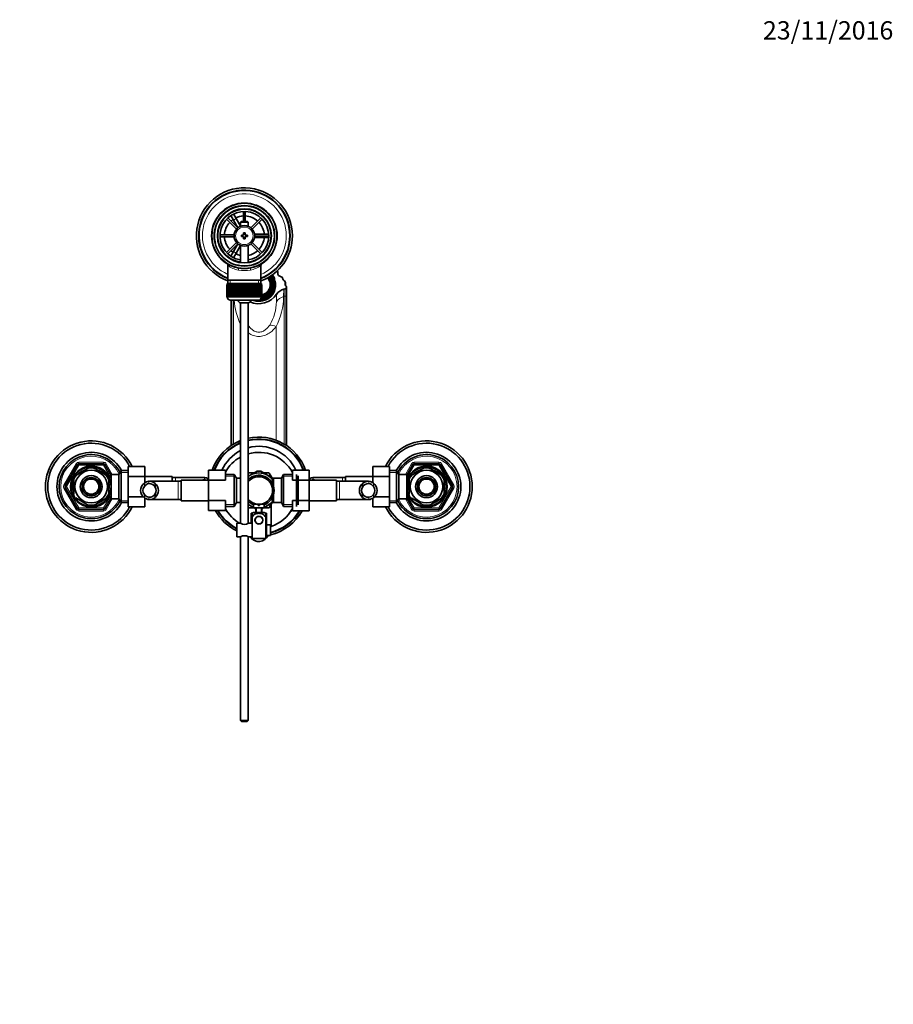
# Model space of a CAD drawing. Units: millimetres. Extents: x 0 to 1692, y 0 to 2464.
# Drawn here: x 798 to 1371, y 1818 to 2464 of the extents above; entities that cross this region are included whole.
import ezdxf
from ezdxf import colors
from ezdxf.entities.mleader import LeaderData, LeaderLine
from ezdxf.math import Vec2, Vec3

# ---------------------------------------------------------------- set-up
doc = ezdxf.new("R2010")
doc.units = ezdxf.units.MM
doc.layers.add('DV4_Défaut', color=7, linetype='Continuous')
doc.layers.add('Défaut', color=7, linetype='Continuous')

# ---------------------------------------------------------------- blocks, each defined once
blk = doc.blocks.new('_DOT')
at = {"color": 0}
blk.add_line((0, 0), (-1, 0), dxfattribs=at)
at = {"color": 0, "const_width": 0.333}
blk.add_lwpolyline([(-0.1665, 0, 1), (0.1665, 0, 1)], format="xyb", close=True, dxfattribs=at)
blk = doc.blocks.new('SE3')
at = {"layer": 'DV4_Défaut', "color": 7, "linetype": 'Continuous', "lineweight": 35}
for p, q in [((933.84, 2332.67), (940.4, 2326.12)), ((941.24, 2326.97), (934.69, 2333.52)), ((935.96, 2336.45), (937.69, 2337.45)), ((935.97, 2336.42), (935.96, 2336.45)), ((938.46, 2332.12), (936.72, 2335.12)), ((937.69, 2337.45), (937.7, 2337.42)), ((938.46, 2336.12), (940.19, 2333.12)), ((938.46, 2332.12), (941.37, 2327.07)), ((943.07, 2328.12), (940.19, 2333.12)), ((944.97, 2337.78), (944.97, 2331.29)), ((946.17, 2331.29), (946.17, 2337.78)), ((956.46, 2333.52), (949.9, 2326.97)), ((950.75, 2326.12), (957.3, 2332.67)), ((943.67, 2331.29), (943.07, 2330.69)), ((943.07, 2330.69), (948.07, 2330.69)), ((943.07, 2330.69), (943.07, 2328.06)), ((947.47, 2331.29), (943.67, 2331.29)), ((948.07, 2330.69), (947.47, 2331.29)), ((948.07, 2328.06), (948.07, 2330.69)), ((938.85, 2322.39), (929.59, 2322.39)), ((929.59, 2321.19), (938.85, 2321.19)), ((943.57, 2322.29), (943.57, 2321.29)), ((945.07, 2322.29), (943.57, 2322.29)), ((943.57, 2321.29), (945.07, 2321.29)), ((945.07, 2323.79), (945.07, 2322.29)), ((946.07, 2323.79), (945.07, 2323.79)), ((945.07, 2321.29), (945.07, 2319.79)), ((945.07, 2319.79), (946.07, 2319.79)), ((946.07, 2322.29), (946.07, 2323.79)), ((947.57, 2322.29), (946.07, 2322.29)), ((946.07, 2321.29), (947.57, 2321.29)), ((946.07, 2319.79), (946.07, 2321.29)), ((947.57, 2321.29), (947.57, 2322.29)), ((958.07, 2322.79), (952.25, 2322.79)), ((952.25, 2320.79), (958.07, 2320.79)), ((961.56, 2322.39), (952.3, 2322.39)), ((952.3, 2321.19), (961.56, 2321.19)), ((958.07, 2322.79), (961.54, 2322.79)), ((961.54, 2320.79), (958.07, 2320.79)), ((963.05, 2322.79), (963.07, 2322.79)), ((963.07, 2320.79), (963.05, 2320.79)), ((963.07, 2322.79), (963.07, 2320.79)), ((940.4, 2317.46), (933.84, 2310.91)), ((934.69, 2310.06), (941.24, 2316.61)), ((941.37, 2316.51), (938.46, 2311.47)), ((940.19, 2310.47), (943.07, 2315.46)), ((943.07, 2315.52), (943.07, 2304.22)), ((948.07, 2304.22), (948.07, 2315.52)), ((949.9, 2316.61), (956.46, 2310.06)), ((957.3, 2310.91), (950.75, 2317.46)), ((935.96, 2307.14), (935.97, 2307.16)), ((937.69, 2306.14), (935.96, 2307.14)), ((936.72, 2308.46), (938.46, 2311.47)), ((937.7, 2306.16), (937.69, 2306.14)), ((940.19, 2310.47), (938.46, 2307.46)), ((934.72, 2302.37), (934.72, 2292.79)), ((956.42, 2292.79), (956.42, 2302.39)), ((934.72, 2292.79), (934.72, 2290.59)), ((956.42, 2292.79), (934.72, 2292.79)), ((956.42, 2290.59), (956.42, 2292.79)), ((963.64, 2292.76), (962.98, 2292.4)), ((965.32, 2292.42), (965.32, 2293.86)), ((967.51, 2296.92), (967.51, 2297.77)), ((934.07, 2289.59), (934.08, 2289.59)), ((934.07, 2289.59), (934.07, 2281.79)), ((934.08, 2281.79), (934.08, 2289.59)), ((934.08, 2289.59), (934.1, 2289.59)), ((934.1, 2289.59), (934.1, 2281.79)), ((934.15, 2289.59), (934.1, 2289.59)), ((934.15, 2281.79), (934.15, 2289.59)), ((934.15, 2289.59), (934.21, 2289.59)), ((934.21, 2289.59), (934.21, 2281.79)), ((934.31, 2289.59), (934.21, 2289.59)), ((934.31, 2281.79), (934.31, 2289.59)), ((934.31, 2289.59), (934.42, 2289.59)), ((934.32, 2290.59), (956.82, 2290.59)), ((934.32, 2290.59), (934.32, 2289.59)), ((934.42, 2289.59), (934.42, 2281.79)), ((934.57, 2289.59), (934.42, 2289.59)), ((934.57, 2281.79), (934.57, 2289.59)), ((934.57, 2289.59), (934.71, 2289.59)), ((934.71, 2289.59), (934.71, 2281.79)), ((934.91, 2289.59), (934.71, 2289.59)), ((934.91, 2281.79), (934.91, 2289.59)), ((934.91, 2289.59), (935.09, 2289.59)), ((935.09, 2289.59), (935.09, 2281.79)), ((935.34, 2289.59), (935.09, 2289.59)), ((935.34, 2281.79), (935.34, 2289.59)), ((935.34, 2289.59), (935.56, 2289.59)), ((935.56, 2289.59), (935.56, 2281.79)), ((935.85, 2289.59), (935.56, 2289.59)), ((935.85, 2281.79), (935.85, 2289.59)), ((935.85, 2289.59), (936.11, 2289.59)), ((936.11, 2289.59), (936.11, 2281.79)), ((936.44, 2289.59), (936.11, 2289.59)), ((936.44, 2281.79), (936.44, 2289.59)), ((936.44, 2289.59), (936.73, 2289.59)), ((936.73, 2289.59), (936.73, 2281.79)), ((937.1, 2289.59), (936.73, 2289.59)), ((937.1, 2281.79), (937.1, 2289.59)), ((937.1, 2289.59), (937.42, 2289.59)), ((937.42, 2289.59), (937.42, 2281.79)), ((937.84, 2289.59), (937.42, 2289.59)), ((937.84, 2281.79), (937.84, 2289.59)), ((937.84, 2289.59), (938.17, 2289.59)), ((938.17, 2281.79), (938.17, 2289.59)), ((938.17, 2289.59), (938.18, 2289.59)), ((938.18, 2289.59), (938.18, 2281.79)), ((938.63, 2289.59), (938.18, 2289.59)), ((938.63, 2281.79), (938.63, 2289.59)), ((938.63, 2289.59), (938.96, 2289.59)), ((938.96, 2281.79), (938.96, 2289.59)), ((938.96, 2289.59), (939, 2289.59)), ((939, 2289.59), (939, 2281.79)), ((939.48, 2289.59), (939, 2289.59)), ((939.48, 2281.79), (939.48, 2289.59)), ((939.48, 2289.59), (939.8, 2289.59)), ((939.8, 2281.79), (939.8, 2289.59)), ((939.8, 2289.59), (939.88, 2289.59)), ((939.88, 2289.59), (939.88, 2281.79)), ((940.38, 2289.59), (939.88, 2289.59)), ((940.38, 2281.79), (940.38, 2289.59)), ((940.38, 2289.59), (940.69, 2289.59)), ((940.69, 2281.79), (940.69, 2289.59)), ((940.69, 2289.59), (940.79, 2289.59)), ((940.79, 2289.59), (940.79, 2281.79)), ((941.32, 2289.59), (940.79, 2289.59)), ((941.32, 2281.79), (941.32, 2289.59)), ((941.32, 2289.59), (941.62, 2289.59)), ((941.62, 2281.79), (941.62, 2289.59)), ((941.62, 2289.59), (941.75, 2289.59)), ((941.75, 2289.59), (941.75, 2281.79)), ((942.29, 2289.59), (941.75, 2289.59)), ((942.29, 2281.79), (942.29, 2289.59)), ((942.29, 2289.59), (942.58, 2289.59)), ((942.58, 2281.79), (942.58, 2289.59)), ((942.58, 2289.59), (942.74, 2289.59)), ((942.74, 2289.59), (942.74, 2281.79)), ((943.29, 2289.59), (942.74, 2289.59)), ((943.29, 2281.79), (943.29, 2289.59)), ((943.29, 2289.59), (943.57, 2289.59)), ((943.57, 2281.79), (943.57, 2289.59)), ((943.57, 2289.59), (943.75, 2289.59)), ((943.75, 2289.59), (943.75, 2281.79)), ((944.31, 2289.59), (943.75, 2289.59)), ((944.31, 2281.79), (944.31, 2289.59)), ((944.31, 2289.59), (944.57, 2289.59)), ((944.57, 2281.79), (944.57, 2289.59)), ((944.57, 2289.59), (944.77, 2289.59)), ((944.77, 2289.59), (944.77, 2281.79)), ((945.34, 2289.59), (944.77, 2289.59)), ((945.34, 2281.79), (945.34, 2289.59)), ((945.34, 2289.59), (945.57, 2289.59)), ((945.57, 2281.79), (945.57, 2289.59)), ((945.57, 2289.59), (945.81, 2289.59)), ((945.81, 2289.59), (945.81, 2281.79)), ((946.37, 2289.59), (945.81, 2289.59)), ((946.37, 2281.79), (946.37, 2289.59)), ((946.37, 2289.59), (946.58, 2289.59)), ((946.58, 2281.79), (946.58, 2289.59)), ((946.58, 2289.59), (946.84, 2289.59)), ((946.84, 2289.59), (946.84, 2281.79)), ((947.4, 2289.59), (946.84, 2289.59)), ((947.4, 2281.79), (947.4, 2289.59)), ((947.4, 2289.59), (947.58, 2289.59)), ((947.58, 2281.79), (947.58, 2289.59)), ((947.58, 2289.59), (947.86, 2289.59)), ((947.86, 2289.59), (947.86, 2281.79)), ((948.41, 2289.59), (947.86, 2289.59)), ((948.41, 2281.79), (948.41, 2289.59)), ((948.41, 2289.59), (948.57, 2289.59)), ((948.57, 2281.79), (948.57, 2289.59)), ((948.57, 2289.59), (948.86, 2289.59)), ((948.86, 2289.59), (948.86, 2281.79)), ((949.4, 2289.59), (948.86, 2289.59)), ((949.4, 2281.79), (949.4, 2289.59)), ((949.4, 2289.59), (949.53, 2289.59)), ((949.53, 2281.79), (949.53, 2289.59)), ((949.53, 2289.59), (949.83, 2289.59)), ((949.83, 2289.59), (949.83, 2281.79)), ((950.35, 2289.59), (949.83, 2289.59)), ((950.35, 2281.79), (950.35, 2289.59)), ((950.35, 2289.59), (950.46, 2289.59)), ((950.46, 2281.79), (950.46, 2289.59)), ((950.46, 2289.59), (950.77, 2289.59)), ((950.77, 2289.59), (950.77, 2281.79)), ((951.27, 2289.59), (950.77, 2289.59)), ((951.27, 2281.79), (951.27, 2289.59)), ((951.27, 2289.59), (951.34, 2289.59)), ((951.34, 2281.79), (951.34, 2289.59)), ((951.34, 2289.59), (951.67, 2289.59)), ((951.67, 2289.59), (951.67, 2281.79)), ((952.15, 2289.59), (951.67, 2289.59)), ((952.15, 2281.79), (952.15, 2289.59)), ((952.15, 2289.59), (952.19, 2289.59)), ((952.19, 2281.79), (952.19, 2289.59)), ((952.19, 2289.59), (952.52, 2289.59)), ((952.52, 2289.59), (952.52, 2281.79)), ((952.96, 2289.59), (952.52, 2289.59)), ((952.96, 2281.79), (952.96, 2289.59)), ((952.96, 2289.59), (952.98, 2289.59)), ((952.98, 2281.79), (952.98, 2289.59)), ((952.98, 2289.59), (953.31, 2289.59)), ((953.31, 2289.59), (953.31, 2281.79)), ((953.72, 2289.59), (953.31, 2289.59)), ((953.72, 2281.79), (953.72, 2289.59)), ((953.72, 2289.59), (954.04, 2289.59)), ((954.04, 2289.59), (954.04, 2281.79)), ((954.42, 2289.59), (954.04, 2289.59)), ((954.42, 2281.79), (954.42, 2289.59)), ((954.42, 2289.59), (954.71, 2289.59)), ((954.71, 2289.59), (954.71, 2281.79)), ((955.04, 2289.59), (954.71, 2289.59)), ((955.04, 2281.79), (955.04, 2289.59)), ((955.04, 2289.59), (955.3, 2289.59)), ((955.3, 2289.59), (955.3, 2281.79)), ((955.59, 2289.59), (955.3, 2289.59)), ((955.59, 2281.79), (955.59, 2289.59)), ((955.59, 2289.59), (955.81, 2289.59)), ((955.81, 2289.59), (955.81, 2281.79)), ((956.06, 2289.59), (955.81, 2289.59)), ((956.06, 2281.79), (956.06, 2289.59)), ((956.06, 2289.59), (956.24, 2289.59)), ((956.24, 2289.59), (956.24, 2281.79)), ((956.44, 2289.59), (956.24, 2289.59)), ((956.44, 2281.79), (956.44, 2289.59)), ((956.44, 2289.59), (956.58, 2289.59)), ((956.58, 2289.59), (956.58, 2281.79)), ((956.73, 2289.59), (956.58, 2289.59)), ((956.73, 2281.79), (956.73, 2289.59)), ((956.73, 2289.59), (956.84, 2289.59)), ((956.82, 2289.59), (956.82, 2290.59)), ((956.84, 2289.59), (956.84, 2281.79)), ((956.94, 2289.59), (956.84, 2289.59)), ((956.94, 2281.79), (956.94, 2289.59)), ((956.94, 2289.59), (957, 2289.59)), ((957, 2289.59), (957, 2281.79)), ((957.05, 2289.59), (957, 2289.59)), ((957.05, 2281.79), (957.05, 2289.59)), ((957.05, 2289.59), (957.07, 2289.59)), ((957.07, 2289.59), (957.07, 2281.79)), ((957.07, 2289.59), (957.07, 2289.59)), ((957.07, 2281.79), (957.07, 2289.59)), ((962.57, 2289), (962.57, 2289.83)), ((962.98, 2292.06), (962.98, 2292.4)), ((962.98, 2287.95), (963.64, 2287.59)), ((962.98, 2287.95), (962.98, 2287.61)), ((962.98, 2287.61), (963.64, 2287.25)), ((963.64, 2287.59), (963.64, 2287.25)), ((964.07, 2289.49), (964.07, 2290.17)), ((965.32, 2292.42), (965.32, 2288.14)), ((965.32, 2286.35), (965.32, 2288.14)), ((965.32, 2286.35), (965.32, 2285.5)), ((972.47, 2289.58), (972.47, 2291.36)), ((972.95, 2282.56), (972.95, 2287.43)), ((973.26, 2283.28), (973.26, 2288.15)), ((934.08, 2281.79), (934.07, 2281.79)), ((934.1, 2281.79), (934.08, 2281.79)), ((934.15, 2281.79), (934.1, 2281.79)), ((934.21, 2281.79), (934.15, 2281.79)), ((934.31, 2281.79), (934.21, 2281.79)), ((934.42, 2281.79), (934.31, 2281.79)), ((934.32, 2281.79), (934.32, 2281.59)), ((934.57, 2281.79), (934.42, 2281.79)), ((934.71, 2281.79), (934.57, 2281.79)), ((934.91, 2281.79), (934.71, 2281.79)), ((935.09, 2281.79), (934.91, 2281.79)), ((935.34, 2281.79), (935.09, 2281.79)), ((935.56, 2281.79), (935.34, 2281.79)), ((935.85, 2281.79), (935.56, 2281.79)), ((936.11, 2281.79), (935.85, 2281.79)), ((936.44, 2281.79), (936.11, 2281.79)), ((936.73, 2281.79), (936.44, 2281.79)), ((937.1, 2281.79), (936.73, 2281.79)), ((937.42, 2281.79), (937.1, 2281.79)), ((937.84, 2281.79), (937.42, 2281.79)), ((938.17, 2281.79), (937.84, 2281.79)), ((938.18, 2281.79), (938.17, 2281.79)), ((938.63, 2281.79), (938.18, 2281.79)), ((938.96, 2281.79), (938.63, 2281.79)), ((939, 2281.79), (938.96, 2281.79)), ((939.48, 2281.79), (939, 2281.79)), ((939.8, 2281.79), (939.48, 2281.79)), ((939.88, 2281.79), (939.8, 2281.79)), ((940.38, 2281.79), (939.88, 2281.79)), ((940.69, 2281.79), (940.38, 2281.79)), ((940.79, 2281.79), (940.69, 2281.79)), ((941.32, 2281.79), (940.79, 2281.79)), ((941.62, 2281.79), (941.32, 2281.79)), ((941.75, 2281.79), (941.62, 2281.79)), ((942.29, 2281.79), (941.75, 2281.79)), ((942.58, 2281.79), (942.29, 2281.79)), ((942.74, 2281.79), (942.58, 2281.79)), ((943.29, 2281.79), (942.74, 2281.79)), ((943.57, 2281.79), (943.29, 2281.79)), ((943.75, 2281.79), (943.57, 2281.79)), ((944.31, 2281.79), (943.75, 2281.79)), ((944.57, 2281.79), (944.31, 2281.79)), ((944.77, 2281.79), (944.57, 2281.79)), ((945.34, 2281.79), (944.77, 2281.79)), ((945.57, 2281.79), (945.34, 2281.79)), ((945.81, 2281.79), (945.57, 2281.79)), ((946.37, 2281.79), (945.81, 2281.79)), ((946.58, 2281.79), (946.37, 2281.79)), ((946.84, 2281.79), (946.58, 2281.79)), ((947.4, 2281.79), (946.84, 2281.79)), ((947.58, 2281.79), (947.4, 2281.79)), ((947.86, 2281.79), (947.58, 2281.79)), ((948.41, 2281.79), (947.86, 2281.79)), ((948.57, 2281.79), (948.41, 2281.79)), ((948.86, 2281.79), (948.57, 2281.79)), ((949.4, 2281.79), (948.86, 2281.79)), ((949.53, 2281.79), (949.4, 2281.79)), ((949.83, 2281.79), (949.53, 2281.79)), ((950.35, 2281.79), (949.83, 2281.79)), ((950.46, 2281.79), (950.35, 2281.79)), ((950.77, 2281.79), (950.46, 2281.79)), ((951.27, 2281.79), (950.77, 2281.79)), ((951.34, 2281.79), (951.27, 2281.79)), ((951.67, 2281.79), (951.34, 2281.79)), ((952.15, 2281.79), (951.67, 2281.79)), ((952.19, 2281.79), (952.15, 2281.79)), ((952.52, 2281.79), (952.19, 2281.79)), ((952.96, 2281.79), (952.52, 2281.79)), ((952.98, 2281.79), (952.96, 2281.79)), ((953.31, 2281.79), (952.98, 2281.79)), ((953.72, 2281.79), (953.31, 2281.79)), ((954.04, 2281.79), (953.72, 2281.79)), ((954.42, 2281.79), (954.04, 2281.79)), ((954.71, 2281.79), (954.42, 2281.79)), ((955.04, 2281.79), (954.71, 2281.79)), ((955.3, 2281.79), (955.04, 2281.79)), ((955.59, 2281.79), (955.3, 2281.79)), ((955.81, 2281.79), (955.59, 2281.79)), ((956.06, 2281.79), (955.81, 2281.79)), ((956.24, 2281.79), (956.06, 2281.79)), ((956.44, 2281.79), (956.24, 2281.79)), ((956.58, 2281.79), (956.44, 2281.79)), ((956.73, 2281.79), (956.58, 2281.79)), ((956.84, 2281.79), (956.73, 2281.79)), ((956.82, 2281.59), (956.82, 2281.79)), ((956.94, 2281.79), (956.84, 2281.79)), ((957, 2281.79), (956.94, 2281.79)), ((956.97, 2281.79), (956.97, 2281.57)), ((957.05, 2281.79), (957, 2281.79)), ((957.07, 2281.79), (957.05, 2281.79)), ((957.07, 2281.79), (957.07, 2281.79)), ((961.74, 2284.49), (961.08, 2284.86)), ((961.74, 2284.15), (961.74, 2284.49)), ((972.95, 2184.44), (972.95, 2282.56)), ((973.26, 2184.23), (973.26, 2283.28)), ((936.32, 2279.59), (954.82, 2279.59)), ((936.89, 2279.59), (936.89, 2184.23)), ((937.2, 2184.44), (937.2, 2279.59)), ((948.07, 2277.84), (943.07, 2277.84)), ((943.07, 2277.84), (943.07, 2133.24)), ((948.07, 2133.24), (948.07, 2277.84)), ((828.04, 2157.79), (836.13, 2171.79)), ((836.99, 2172.29), (853.16, 2172.29)), ((843.76, 2169.81), (843.57, 2170.08)), ((846.39, 2169.81), (846.62, 2170.07)), ((854.02, 2171.79), (858.07, 2164.78)), ((869.27, 2170.56), (880.27, 2170.56)), ((869.27, 2163.93), (869.27, 2170.56)), ((880.27, 2163.93), (880.27, 2170.56)), ((1029.87, 2170.57), (1029.87, 2163.93)), ((1040.87, 2170.57), (1029.87, 2170.57)), ((1040.87, 2170.57), (1040.87, 2163.93)), ((1052.07, 2164.78), (1056.13, 2171.79)), ((1056.99, 2172.29), (1073.16, 2172.29)), ((1063.61, 2170.08), (1063.76, 2169.81)), ((1066.39, 2169.81), (1066.54, 2170.08)), ((1074.02, 2171.79), (1082.11, 2157.79)), ((834.89, 2164.69), (834.69, 2164.9)), ((834.89, 2164.69), (843.76, 2169.81)), ((846.39, 2169.81), (855.26, 2164.69)), ((855.45, 2164.91), (855.26, 2164.69)), ((856.57, 2164.29), (856.03, 2164.29)), ((856.57, 2163.36), (856.57, 2164.29)), ((858.07, 2149.29), (858.07, 2165.29)), ((863.27, 2165.29), (858.07, 2165.29)), ((864.72, 2167.79), (863.27, 2165.29)), ((863.27, 2149.29), (863.27, 2165.29)), ((864.72, 2146.79), (864.72, 2167.79)), ((869.27, 2167.79), (864.72, 2167.79)), ((869.27, 2163.93), (880.27, 2163.93)), ((869.27, 2150.65), (869.27, 2163.93)), ((898.27, 2164.04), (880.27, 2164.04)), ((880.27, 2159.79), (880.27, 2163.93)), ((898.27, 2164.04), (898.27, 2160.79)), ((922.07, 2168.07), (922.07, 2161.43)), ((933.07, 2168.07), (922.07, 2168.07)), ((933.07, 2168.07), (933.07, 2161.43)), ((938.88, 2165.29), (933.07, 2165.29)), ((938.88, 2165.29), (938.88, 2144.29)), ((940.32, 2162.79), (938.88, 2165.29)), ((949.32, 2164.75), (948.06, 2164.02)), ((948.36, 2166.15), (948.08, 2165.68)), ((951.99, 2166.29), (948.59, 2166.29)), ((949.32, 2164.75), (953.89, 2167.39)), ((960.82, 2164.75), (956.26, 2167.39)), ((961.55, 2166.29), (958.17, 2166.29)), ((960.82, 2164.75), (964.6, 2162.57)), ((963.49, 2163.22), (961.79, 2166.15)), ((971.27, 2165.29), (969.82, 2162.79)), ((971.27, 2144.29), (971.27, 2165.29)), ((977.07, 2165.29), (971.27, 2165.29)), ((977.07, 2168.06), (988.07, 2168.06)), ((977.07, 2161.43), (977.07, 2168.06)), ((979.82, 2144.29), (979.82, 2165.29)), ((980.82, 2164.29), (980.82, 2145.29)), ((988.07, 2161.43), (988.07, 2168.06)), ((1011.87, 2160.79), (1011.87, 2164.04)), ((1029.87, 2164.04), (1011.87, 2164.04)), ((1029.87, 2163.93), (1029.87, 2159.79)), ((1040.87, 2163.93), (1029.87, 2163.93)), ((1045.43, 2167.79), (1040.87, 2167.79)), ((1040.87, 2163.93), (1040.87, 2150.65)), ((1045.43, 2167.79), (1045.43, 2146.79)), ((1046.87, 2165.29), (1045.43, 2167.79)), ((1046.87, 2165.29), (1046.87, 2149.29)), ((1052.07, 2165.29), (1046.87, 2165.29)), ((1052.07, 2165.29), (1052.07, 2149.29)), ((1053.57, 2164.29), (1053.57, 2163.36)), ((1054.12, 2164.29), (1053.57, 2164.29)), ((1054.72, 2164.93), (1054.89, 2164.69)), ((1063.76, 2169.81), (1054.89, 2164.69)), ((1075.26, 2164.69), (1066.39, 2169.81)), ((1075.41, 2164.96), (1075.26, 2164.69)), ((833.57, 2162.42), (833.27, 2162.42)), ((833.57, 2162.42), (833.57, 2152.17)), ((858.07, 2163.44), (856.57, 2163.44)), ((856.57, 2162.42), (856.88, 2162.42)), ((856.57, 2162.42), (856.57, 2152.17)), ((902.07, 2160.79), (883.31, 2160.79)), ((887.09, 2159.33), (887.09, 2156.99)), ((900.27, 2163.29), (898.27, 2163.29)), ((919.04, 2163.29), (900.27, 2163.29)), ((904.07, 2160.79), (902.07, 2160.79)), ((904.07, 2148.04), (904.07, 2161.54)), ((922.07, 2161.54), (904.07, 2161.54)), ((922.07, 2161.43), (922.07, 2148.15)), ((933.07, 2161.43), (922.07, 2161.43)), ((940.32, 2162.79), (940.32, 2146.79)), ((943.07, 2162.79), (940.32, 2162.79)), ((963.12, 2160.94), (963.12, 2160.73)), ((964.62, 2160.94), (963.12, 2160.94)), ((964.62, 2162.79), (964.62, 2157.76)), ((969.82, 2162.79), (964.62, 2162.79)), ((969.82, 2146.79), (969.82, 2162.79)), ((977.07, 2161.43), (988.07, 2161.43)), ((1006.07, 2161.54), (988.07, 2161.54)), ((988.07, 2148.15), (988.07, 2161.43)), ((1009.87, 2163.29), (991.11, 2163.29)), ((1006.07, 2161.54), (1006.07, 2148.04)), ((1008.07, 2160.79), (1006.07, 2160.79)), ((1026.84, 2160.79), (1008.07, 2160.79)), ((1011.87, 2163.29), (1009.87, 2163.29)), ((1023.05, 2159.33), (1023.05, 2156.99)), ((1053.57, 2163.44), (1052.07, 2163.44)), ((1053.57, 2162.42), (1053.27, 2162.42)), ((1053.57, 2152.17), (1053.57, 2162.42)), ((1076.57, 2152.17), (1076.57, 2162.42)), ((1076.57, 2162.42), (1076.88, 2162.42)), ((836.13, 2142.79), (828.04, 2156.79)), ((833.57, 2152.17), (833.27, 2152.17)), ((856.57, 2152.17), (856.88, 2152.17)), ((856.57, 2150.29), (856.57, 2151.23)), ((856.57, 2151.14), (858.07, 2151.14)), ((869.27, 2150.65), (879.28, 2150.65)), ((869.27, 2144.01), (869.27, 2150.65)), ((887.09, 2150.26), (887.09, 2152.6)), ((964.62, 2146.79), (964.62, 2151.83)), ((1023.05, 2150.26), (1023.05, 2152.6)), ((1040.87, 2150.65), (1030.83, 2150.65)), ((1040.87, 2150.65), (1040.87, 2144.03)), ((1052.07, 2151.14), (1053.57, 2151.14)), ((1053.57, 2152.17), (1053.27, 2152.17)), ((1053.57, 2151.23), (1053.57, 2150.29)), ((1082.11, 2156.79), (1074.02, 2142.79)), ((1076.57, 2152.17), (1076.88, 2152.17)), ((834.74, 2149.62), (834.89, 2149.9)), ((834.89, 2149.9), (843.76, 2144.77)), ((843.76, 2144.77), (843.61, 2144.51)), ((846.39, 2144.77), (855.26, 2149.9)), ((846.39, 2144.77), (846.54, 2144.51)), ((858.07, 2149.81), (854.02, 2142.79)), ((855.43, 2149.65), (855.26, 2149.9)), ((856.03, 2150.29), (856.57, 2150.29)), ((858.07, 2149.29), (863.27, 2149.29)), ((863.27, 2149.29), (864.72, 2146.79)), ((864.72, 2146.79), (869.27, 2146.79)), ((880.27, 2144.01), (880.27, 2149.8)), ((883.31, 2148.79), (902.07, 2148.79)), ((902.07, 2148.79), (904.07, 2148.79)), ((904.07, 2148.04), (922.07, 2148.04)), ((922.07, 2148.15), (922.07, 2141.53)), ((933.07, 2148.15), (922.07, 2148.15)), ((933.07, 2148.15), (933.07, 2141.53)), ((933.07, 2144.29), (938.88, 2144.29)), ((938.88, 2144.29), (940.32, 2146.79)), ((940.32, 2146.79), (943.07, 2146.79)), ((948.06, 2145.57), (949.32, 2144.83)), ((951.6, 2143.52), (949.32, 2144.83)), ((954.57, 2145.89), (951.57, 2145.89)), ((951.57, 2145.89), (951.57, 2143.29)), ((954.57, 2145.89), (954.57, 2144.89)), ((954.57, 2144.89), (955.57, 2144.89)), ((955.57, 2145.89), (958.57, 2145.89)), ((955.57, 2144.89), (955.57, 2145.89)), ((958.57, 2143.29), (958.57, 2145.89)), ((960.82, 2144.83), (958.57, 2143.53)), ((960.82, 2144.83), (964.64, 2147.04)), ((961.79, 2143.43), (963.49, 2146.36)), ((963.07, 2131.11), (963.07, 2145.65)), ((963.12, 2148.86), (963.12, 2148.64)), ((963.12, 2148.64), (964.62, 2148.64)), ((964.62, 2146.79), (969.82, 2146.79)), ((969.82, 2146.79), (971.27, 2144.29)), ((971.27, 2144.29), (977.07, 2144.29)), ((977.07, 2148.15), (988.07, 2148.15)), ((977.07, 2141.51), (977.07, 2148.15)), ((988.07, 2141.51), (988.07, 2148.15)), ((988.07, 2148.04), (1006.07, 2148.04)), ((1006.07, 2148.79), (1008.07, 2148.79)), ((1008.07, 2148.79), (1026.83, 2148.79)), ((1029.87, 2149.8), (1029.87, 2144.03)), ((1040.87, 2146.79), (1045.43, 2146.79)), ((1045.43, 2146.79), (1046.87, 2149.29)), ((1046.87, 2149.29), (1052.07, 2149.29)), ((1056.13, 2142.79), (1052.07, 2149.81)), ((1053.57, 2150.29), (1054.12, 2150.29)), ((1054.7, 2149.67), (1054.89, 2149.9)), ((1063.76, 2144.77), (1054.89, 2149.9)), ((1063.76, 2144.77), (1063.53, 2144.52)), ((1075.26, 2149.9), (1066.39, 2144.77)), ((1066.39, 2144.77), (1066.57, 2144.51)), ((1075.26, 2149.9), (1075.46, 2149.68)), ((853.16, 2142.29), (836.99, 2142.29)), ((869.27, 2144.01), (880.27, 2144.01)), ((933.07, 2141.53), (922.07, 2141.53)), ((948.08, 2143.9), (948.36, 2143.43)), ((948.59, 2143.29), (951.38, 2143.29)), ((950.07, 2133.29), (950.07, 2139.79)), ((950.07, 2139.79), (950.57, 2139.79)), ((950.57, 2139.81), (950.57, 2137.16)), ((951.57, 2143.29), (958.57, 2143.29)), ((951.57, 2140.29), (958.57, 2140.29)), ((953.11, 2142.65), (952.02, 2143.28)), ((953.07, 2143.29), (953.07, 2140.29)), ((954.36, 2137.79), (955.79, 2137.79)), ((958.14, 2143.28), (957.03, 2142.65)), ((957.07, 2140.29), (957.07, 2143.29)), ((958.76, 2143.29), (961.55, 2143.29)), ((959.57, 2139.81), (959.57, 2137.16)), ((959.57, 2139.79), (960.07, 2139.79)), ((960.07, 2139.79), (960.07, 2132.29)), ((977.07, 2141.51), (988.07, 2141.51)), ((1040.87, 2144.03), (1029.87, 2144.03)), ((1073.16, 2142.29), (1056.99, 2142.29)), ((940.57, 2133.29), (940.57, 2124.29)), ((942.97, 2133.29), (940.57, 2133.29)), ((950.57, 2133.29), (948.17, 2133.29)), ((950.57, 2128.79), (950.57, 2137.16)), ((953.5, 2137.36), (953.57, 2137.29)), ((956.57, 2137.29), (956.65, 2137.36)), ((959.57, 2123.29), (959.57, 2137.16)), ((960.07, 2132.29), (960.07, 2125.29)), ((961.67, 2132.29), (960.07, 2132.29)), ((961.67, 2132.26), (961.67, 2132.29)), ((961.67, 2132.26), (962.67, 2132.26)), ((962.67, 2125.33), (962.67, 2132.26)), ((950.57, 2123.29), (950.57, 2128.79)), ((960.07, 2130.79), (959.57, 2130.79)), ((959.57, 2126.79), (960.07, 2126.79)), ((960.07, 2125.29), (961.67, 2125.29)), ((961.67, 2125.33), (961.67, 2125.29)), ((962.67, 2125.33), (961.67, 2125.33)), ((940.57, 2124.29), (942.98, 2124.29)), ((943.07, 2124.35), (943.07, 2003.89)), ((948.07, 2003.89), (948.07, 2124.35)), ((948.17, 2124.29), (950.57, 2124.29)), ((959.57, 2123.29), (950.57, 2123.29)), ((948.07, 2003.89), (943.07, 2003.89)), ((943.07, 2003.89), (943.67, 2003.29)), ((943.67, 2003.29), (947.47, 2003.29)), ((947.47, 2003.29), (948.07, 2003.89))]:
    blk.add_line(p, q, dxfattribs=at)
at = {"layer": 'DV4_Défaut', "color": 7, "linetype": 'Continuous', "lineweight": 18}
for p, q in [((940.19, 2333.12), (938.46, 2332.12)), ((958.07, 2322.39), (958.07, 2322.79)), ((958.07, 2320.79), (958.07, 2321.19)), ((938.46, 2311.47), (940.19, 2310.47)), ((936.26, 2290.59), (936.26, 2292.79)), ((954.89, 2290.59), (954.89, 2292.79)), ((967.5, 2297.61), (967.5, 2296.99)), ((971.47, 2286.82), (971.33, 2281.92)), ((971.72, 2282.01), (971.72, 2286.88)), ((972.43, 2291.08), (972.43, 2289.7)), ((973.06, 2287.59), (973.06, 2282.72)), ((956.82, 2281.59), (934.32, 2281.59)), ((966.53, 2278.61), (966.65, 2283.42)), ((971.72, 2185.21), (971.72, 2282.01)), ((973.06, 2282.72), (973.06, 2184.36)), ((937.08, 2184.36), (937.08, 2279.59)), ((938.43, 2279.59), (938.43, 2185.21)), ((966.36, 2187.77), (966.36, 2262.25)), ((827.18, 2158.29), (835.26, 2172.29)), ((836.99, 2171.29), (828.91, 2157.29)), ((835.26, 2172.29), (836.13, 2171.79)), ((836.99, 2171.29), (836.13, 2171.79)), ((836.99, 2173.29), (853.16, 2173.29)), ((836.99, 2172.29), (836.99, 2173.29)), ((836.99, 2171.29), (836.99, 2172.29)), ((853.16, 2171.29), (836.99, 2171.29)), ((853.16, 2172.29), (853.16, 2173.29)), ((853.16, 2172.29), (853.16, 2171.29)), ((854.02, 2171.79), (853.16, 2171.29)), ((857.69, 2163.44), (853.16, 2171.29)), ((854.02, 2171.79), (854.89, 2172.29)), ((854.89, 2172.29), (858.93, 2165.29)), ((1051.22, 2165.29), (1055.26, 2172.29)), ((1056.99, 2171.29), (1052.46, 2163.44)), ((1056.13, 2171.79), (1055.26, 2172.29)), ((1056.13, 2171.79), (1056.99, 2171.29)), ((1056.99, 2173.29), (1073.16, 2173.29)), ((1056.99, 2173.29), (1056.99, 2172.29)), ((1056.99, 2172.29), (1056.99, 2171.29)), ((1073.16, 2171.29), (1056.99, 2171.29)), ((1073.16, 2173.29), (1073.16, 2172.29)), ((1073.16, 2171.29), (1073.16, 2172.29)), ((1073.16, 2171.29), (1074.02, 2171.79)), ((1081.24, 2157.29), (1073.16, 2171.29)), ((1074.89, 2172.29), (1074.02, 2171.79)), ((1074.89, 2172.29), (1082.97, 2158.29)), ((856.57, 2163.68), (856.03, 2163.68)), ((869.27, 2166.61), (864.03, 2166.61)), ((933.07, 2164.11), (939.56, 2164.11)), ((977.07, 2164.11), (970.58, 2164.11)), ((1040.87, 2166.61), (1046.11, 2166.61)), ((1053.57, 2163.68), (1054.12, 2163.68)), ((827.18, 2158.29), (828.04, 2157.79)), ((828.91, 2157.29), (828.04, 2157.79)), ((828.91, 2157.29), (828.04, 2156.79)), ((828.91, 2157.29), (836.99, 2143.29)), ((879.93, 2159.57), (879.93, 2157.45)), ((882.96, 2160.78), (882.96, 2159.28)), ((900.27, 2163.29), (900.27, 2160.79)), ((902.07, 2148.79), (902.07, 2160.79)), ((919.38, 2163.28), (919.38, 2161.78)), ((990.76, 2163.28), (990.76, 2161.78)), ((1008.07, 2160.79), (1008.07, 2148.79)), ((1009.87, 2160.79), (1009.87, 2163.29)), ((1027.18, 2160.78), (1027.18, 2159.28)), ((1030.22, 2159.57), (1030.22, 2157.45)), ((1073.16, 2143.29), (1081.24, 2157.29)), ((1081.24, 2157.29), (1082.11, 2157.79)), ((1081.24, 2157.29), (1082.11, 2156.79)), ((1082.97, 2158.29), (1082.11, 2157.79)), ((827.18, 2156.29), (828.04, 2156.79)), ((835.26, 2142.29), (827.18, 2156.29)), ((853.16, 2143.29), (857.69, 2151.14)), ((856.57, 2150.91), (856.03, 2150.91)), ((879.93, 2150.02), (879.93, 2152.14)), ((1030.22, 2150.02), (1030.22, 2152.14)), ((1052.46, 2151.14), (1056.99, 2143.29)), ((1053.57, 2150.91), (1054.12, 2150.91)), ((1082.97, 2156.29), (1074.89, 2142.29)), ((1082.97, 2156.29), (1082.11, 2156.79)), ((858.93, 2149.29), (854.89, 2142.29)), ((869.27, 2147.98), (864.03, 2147.98)), ((882.96, 2148.81), (882.96, 2150.31)), ((933.07, 2145.48), (939.56, 2145.48)), ((977.07, 2145.48), (970.58, 2145.48)), ((1027.18, 2148.81), (1027.18, 2150.31)), ((1040.87, 2147.98), (1046.11, 2147.98)), ((1055.26, 2142.29), (1051.22, 2149.29)), ((835.26, 2142.29), (836.13, 2142.79)), ((836.99, 2143.29), (836.13, 2142.79)), ((836.99, 2143.29), (853.16, 2143.29)), ((836.99, 2143.29), (836.99, 2142.29)), ((836.99, 2141.29), (836.99, 2142.29)), ((853.16, 2141.29), (836.99, 2141.29)), ((854.02, 2142.79), (853.16, 2143.29)), ((853.16, 2142.29), (853.16, 2143.29)), ((853.16, 2141.29), (853.16, 2142.29)), ((854.02, 2142.79), (854.89, 2142.29)), ((953.5, 2140.29), (953.5, 2143.29)), ((956.64, 2140.29), (956.64, 2143.29)), ((1056.13, 2142.79), (1055.26, 2142.29)), ((1056.13, 2142.79), (1056.99, 2143.29)), ((1056.99, 2143.29), (1073.16, 2143.29)), ((1056.99, 2142.29), (1056.99, 2143.29)), ((1056.99, 2142.29), (1056.99, 2141.29)), ((1073.16, 2141.29), (1056.99, 2141.29)), ((1073.16, 2143.29), (1073.16, 2142.29)), ((1073.16, 2143.29), (1074.02, 2142.79)), ((1073.16, 2142.29), (1073.16, 2141.29)), ((1074.89, 2142.29), (1074.02, 2142.79)), ((959.57, 2130.36), (960.07, 2130.36)), ((959.57, 2127.22), (960.07, 2127.22))]:
    blk.add_line(p, q, dxfattribs=at)
at = {"layer": 'DV4_Défaut', "color": 7, "linetype": 'Continuous', "lineweight": 35}
for centre, radius in [((945.57, 2321.79), 21.35), ((945.57, 2321.79), 19.85), ((945.57, 2321.79), 17.75), ((945.57, 2321.79), 6.75), ((845.07, 2157.29), 13), ((1065.07, 2157.29), 13), ((845.07, 2157.29), 10.7), ((845.07, 2157.29), 7.2), ((1065.07, 2157.29), 10.7), ((1065.07, 2157.29), 7.2), ((845.07, 2157.29), 6), ((845.07, 2157.29), 5), ((1065.07, 2157.29), 6), ((1065.07, 2157.29), 5), ((955.07, 2135.29), 2.6), ((955.07, 2135.29), 2.5)]:
    blk.add_circle(centre, radius, dxfattribs=at)
at = {"layer": 'DV4_Défaut', "color": 7, "linetype": 'Continuous', "lineweight": 18}
blk.add_circle((945.57, 2321.79), 5.75, dxfattribs=at)
at = {"layer": 'DV4_Défaut', "color": 7, "linetype": 'Continuous', "lineweight": 35}
for centre, radius, start, end in [((945.57, 2321.79), 31.5, 0, 249.85211), ((945.57, 2321.79), 30, 0, 248.79741), ((945.57, 2321.79), 29.75, 0, 248.61052), ((945.57, 2321.79), 21.5, 281.28917, 258.71083), ((945.57, 2321.79), 17.5, 0, 261.78679), ((945.57, 2321.79), 16, 0, 261.0107), ((945.57, 2321.79), 13.06, 124.3914, 132.36681), ((945.57, 2321.79), 13.06, 92.63319, 115.6086), ((945.57, 2321.79), 13.06, 47.63319, 87.36681), ((945.57, 2321.79), 13.06, 137.63319, 177.36681), ((945.57, 2321.79), 13.06, 4.3914, 42.36681), ((945.57, 2321.79), 13.06, 182.63319, 222.36681), ((945.57, 2321.79), 16, 278.9893, 0), ((945.57, 2321.79), 17.5, 278.21321, 0), ((945.57, 2321.79), 13.06, 317.63319, 355.6086), ((945.57, 2321.79), 31.5, 290.14789, 0), ((945.57, 2321.79), 30, 291.20259, 0), ((945.57, 2321.79), 29.75, 291.38948, 0), ((945.57, 2321.79), 13.06, 227.63319, 235.6086), ((945.57, 2321.79), 13.06, 281.03586, 312.36681), ((945.57, 2321.79), 13.06, 244.3914, 258.96414), ((933.31, 2302.43), 1.41, 357.65532, 48.87743), ((945.57, 2321.79), 21.5, 258.71083, 281.28917), ((957.85, 2302.44), 1.41, 130.31584, 182.12007), ((973.33, 2279.06), 7.97, 103.51198, 146.87195), ((936.32, 2281.59), 2, 180, 270), ((955.07, 2291.22), 13.96, 245.05625, 326.05068), ((954.82, 2281.59), 2, 270, 0), ((945.57, 2283.29), 6, 218.07312, 245.37568), ((945.57, 2283.29), 6, 294.62432, 321.92688), ((955.07, 2157.29), 32.5, 19.33968, 102.43809), ((845.07, 2157.29), 30, 26.23785, 333.72786), ((845.07, 2157.29), 28.5, 27.73397, 332.22946), ((955.07, 2157.29), 32.5, 111.66818, 160.63024), ((955.07, 2157.29), 31.25, 112.58167, 159.82249), ((955.07, 2157.29), 31, 112.77397, 159.6526), ((955.07, 2157.29), 31.25, 20.14606, 102.94408), ((955.07, 2157.29), 31, 20.31567, 103.0503), ((955.07, 2157.29), 26.5, 23.96317, 105.31651), ((1065.07, 2157.29), 30, 0, 153.72786), ((1065.07, 2157.29), 28.5, 0, 152.22946), ((845.07, 2157.29), 22.5, 27.81814, 332.18186), ((845.07, 2157.29), 21, 25.93873, 334.06127), ((955.07, 2157.29), 26.5, 116.92541, 155.99873), ((955.07, 2154.79), 25, 118.6854, 151.64236), ((955.07, 2154.79), 25, 28.35764, 106.2602), ((1065.07, 2157.29), 22.5, 0, 152.18186), ((1065.07, 2157.29), 21, 0, 154.06127), ((845.07, 2157.29), 13.5, 27.10069, 332.89931), ((836.99, 2171.29), 1, 90, 150), ((845.07, 2157.29), 12.87, 83.14421, 96.61209), ((853.16, 2171.29), 1, 30, 90), ((1065.07, 2157.29), 13.5, 0, 152.89931), ((1056.99, 2171.29), 1, 90, 150), ((1065.07, 2157.29), 12.87, 83.55466, 96.45152), ((1073.16, 2171.29), 1, 30, 90), ((845.07, 2157.29), 12.87, 143.7846, 156.52934), ((845.07, 2157.29), 12.87, 23.46728, 36.26837), ((955.07, 2154.79), 10, 0, 134.427), ((955.07, 2154.79), 11.5, 120, 127.49525), ((955.07, 2154.79), 9, 0, 141.05756), ((955.07, 2154.79), 13.2, 119.4002, 120.5998), ((955.07, 2154.79), 11.5, 60, 120), ((955.07, 2154.79), 12.65, 84.30552, 95.75802), ((955.07, 2154.79), 11.5, 33.85657, 60), ((955.07, 2154.79), 13.2, 59.4002, 60.5998), ((1065.07, 2157.29), 12.87, 143.67152, 156.52787), ((1065.07, 2157.29), 12.87, 23.46304, 36.49296), ((828.91, 2157.29), 1, 150, 210), ((883.38, 2154.79), 5.89, 125.87106, 234.12894), ((883.49, 2154.79), 4.44, 143.31415, 216.68585), ((883.54, 2154.93), 5.88, 95.59266, 127.91134), ((883.55, 2154.86), 4.45, 97.57056, 144.49639), ((883.25, 2154.98), 5.81, 48.50143, 92.77226), ((883.23, 2154.89), 4.39, 28.53441, 93.5183), ((883.17, 2154.79), 6, 310.89091, 49.10909), ((919.11, 2157.39), 4.39, 86.4817, 107.34702), ((919.1, 2157.48), 5.81, 87.22774, 91.5061), ((918.81, 2157.43), 5.88, 56.1308, 84.40734), ((918.8, 2157.36), 4.45, 70.03257, 82.42944), ((991.34, 2157.43), 5.88, 95.59266, 123.8692), ((991.35, 2157.36), 4.45, 97.57056, 109.96743), ((991.05, 2157.48), 5.81, 88.95882, 92.77226), ((991.03, 2157.39), 4.39, 72.65298, 93.5183), ((1026.98, 2154.79), 6, 130.89091, 229.10909), ((1026.9, 2154.98), 5.81, 87.22774, 131.49857), ((1026.91, 2154.89), 4.39, 86.4817, 151.46559), ((1026.61, 2154.93), 5.88, 52.08866, 84.40734), ((1026.6, 2154.86), 4.45, 35.50361, 82.42944), ((1026.77, 2154.79), 5.89, 305.87106, 54.12894), ((1026.66, 2154.79), 4.44, 323.31415, 36.68585), ((1065.07, 2157.29), 30, 206.23785, 0), ((1065.07, 2157.29), 28.5, 207.73397, 0), ((1065.07, 2157.29), 22.5, 207.81814, 0), ((1065.07, 2157.29), 21, 205.93873, 0), ((1065.07, 2157.29), 13.5, 207.10069, 0), ((1081.24, 2157.29), 1, 330, 30), ((845.07, 2157.29), 12.87, 203.46304, 216.49296), ((845.07, 2157.29), 12.87, 323.67152, 336.52787), ((883.55, 2154.73), 4.45, 215.50361, 262.42944), ((883.23, 2154.7), 4.39, 266.4817, 331.46559), ((883.17, 2154.79), 4.5, 330.78894, 29.21106), ((955.07, 2154.79), 9, 278.54908, 0), ((955.07, 2154.79), 10, 290.48732, 0), ((1026.98, 2154.79), 4.5, 150.78894, 209.21106), ((1026.91, 2154.7), 4.39, 208.53441, 273.5183), ((1026.6, 2154.73), 4.45, 277.57056, 324.49639), ((1065.07, 2157.29), 12.87, 203.46728, 216.26837), ((1065.07, 2157.29), 12.87, 323.7846, 336.52934), ((845.07, 2157.29), 12.87, 263.55466, 276.45152), ((883.54, 2154.66), 5.88, 232.08866, 264.40734), ((883.25, 2154.61), 5.81, 267.22774, 311.49857), ((955.07, 2154.79), 9, 218.94244, 261.45092), ((955.07, 2154.79), 10, 225.573, 249.51268), ((955.07, 2154.79), 11.5, 232.50475, 240), ((955.07, 2154.79), 11.5, 240, 252.28107), ((955.07, 2154.79), 9, 266.81526, 273.18474), ((955.07, 2154.79), 11.5, 287.71893, 300), ((955.07, 2154.79), 11.5, 300, 326.14343), ((1026.9, 2154.61), 5.81, 228.50143, 272.77226), ((1026.61, 2154.66), 5.88, 275.59266, 307.91134), ((1065.07, 2157.29), 12.87, 263.14421, 276.61209), ((836.99, 2143.29), 1, 210, 270), ((853.16, 2143.29), 1, 270, 330), ((955.07, 2157.29), 32.5, 209.01339, 243.50281), ((955.07, 2157.29), 31.25, 210.2925, 242.35448), ((955.07, 2157.29), 31, 210.5628, 242.11218), ((955.07, 2154.79), 25, 208.35764, 239.31658), ((955.07, 2157.29), 26.5, 213.88188, 219.06404), ((955.07, 2154.79), 13.2, 239.4002, 240.5998), ((952.98, 2136.14), 4.39, 108.6358, 123.20423), ((957.17, 2136.14), 4.39, 56.77321, 71.3642), ((955.07, 2154.79), 13.2, 299.4002, 300.5998), ((955.07, 2157.29), 31, 284.19137, 329.40264), ((955.07, 2157.29), 32.5, 283.52362, 330.95415), ((955.07, 2157.29), 31.25, 284.07548, 329.67331), ((955.07, 2154.79), 25, 288.66292, 331.64236), ((955.07, 2157.29), 26.5, 320.93596, 326.11812), ((1056.99, 2143.29), 1, 210, 270), ((1073.16, 2143.29), 1, 270, 330), ((945.57, 2136.97), 4.5, 234.73536, 305.26461), ((955.07, 2157.29), 26.5, 279.77685, 280.87572), ((945.57, 2120.62), 4.5, 54.73536, 125.26461), ((955.07, 2127.79), 6.5, 212.57897, 337.38014), ((955.07, 2157.29), 31, 278.34662, 279.2818), ((955.07, 2157.29), 31.25, 278.27938, 279.2069), ((955.07, 2157.29), 32.5, 277.95883, 280.06327), ((955.07, 2154.79), 25, 287.69801, 288.66292)]:
    blk.add_arc(centre, radius, start, end, dxfattribs=at)
at = {"layer": 'DV4_Défaut', "color": 7, "linetype": 'Continuous', "lineweight": 18}
for centre, radius, start, end in [((945.57, 2321.79), 27.5, 0, 246.76237), ((945.57, 2321.79), 19.48, 255, 195), ((945.57, 2321.79), 27.5, 293.23763, 0), ((945.57, 2316.95), 18.16, 233.31986, 257.41202), ((945.57, 2335.08), 36.06, 263.70221, 276.29779), ((945.57, 2316.95), 18.16, 282.58801, 306.6792), ((926.31, 2282.83), 45.03, 332.79392, 358.83495), ((983.54, 2282.76), 44.73, 184.01741, 205.19246), ((937.09, 2278.67), 29.45, 328.39449, 359.89649), ((845.07, 2157.29), 20, 23.9789, 336.0211), ((1065.07, 2157.29), 20, 0, 156.0211), ((836.99, 2171.29), 2, 90, 150), ((853.16, 2171.29), 2, 30, 90), ((1056.99, 2171.29), 2, 90, 150), ((1073.16, 2171.29), 2, 30, 90), ((845.07, 2157.29), 12.06, 255, 195), ((1065.07, 2157.29), 12.06, 255, 195), ((828.91, 2157.29), 2, 150, 210), ((1065.07, 2157.29), 20, 203.9789, 0), ((1081.24, 2157.29), 2, 330, 30), ((836.99, 2143.29), 2, 210, 270), ((853.16, 2143.29), 2, 270, 330), ((1056.99, 2143.29), 2, 210, 270), ((1073.16, 2143.29), 2, 270, 330)]:
    blk.add_arc(centre, radius, start, end, dxfattribs=at)
for centre, major_axis, ratio, start_param, end_param in [((941.07, 2299.24), (0.29, 1.47), 0.358435, 4.783819, 6.283185), ((950.08, 2299.24), (0.29, -1.47), 0.358435, 3.141593, 4.640959), ((955.07, 2290.28), (9.87, 0), 0.939693, 0, 0.61626), ((955.07, 2290.28), (9.87, 0), 0.939693, 4.885097, 6.283185), ((973.32, 2274.63), (-8, -0.09), 0.940015, 4.95329, 5.714055), ((966.36, 2300.12), (20, 0), 0.939693, 4.963622, 4.983738), ((970.65, 2285.64), (4, 0), 0.939693, 4.983738, 5.325935), ((975.07, 2281.33), (-2.5, 0), 0.939693, 5.646518, 5.729299), ((972.26, 2283.28), (-1, 0), 0.939693, 2.504925, 3.141593), ((966.36, 2257.1), (-6.04, 5.25), 0.535623, 5.147857, 5.828096)]:
    blk.add_ellipse(centre, major_axis=major_axis, ratio=ratio, start_param=start_param, end_param=end_param, dxfattribs=at)
at = {"layer": 'DV4_Défaut', "color": 7, "linetype": 'Continuous', "lineweight": 35}
for centre, major_axis, start_param, end_param in [((955.07, 2289.83), (-7.5, 0), 1.8374, 3.823082), ((955.07, 2289), (-8.25, 0), 3.217454, 3.903718), ((955.07, 2289.83), (8.25, 0), 0.29121, 0.669194), ((955.07, 2289.83), (9, 0), 0.346588, 0.66102), ((955.07, 2290.11), (9.38, 0), 0, 0.632459), ((955.07, 2290.28), (10.5, 0), 0.218653, 0.617096), ((955.07, 2290.17), (-9, 0), 2.830705, 3.45248), ((955.07, 2290.11), (-11, 0), 3.512998, 3.773232), ((955.07, 2289.25), (10.96, 0), 0, 0.337129), ((966.15, 2297.77), (-1.36, 0), 3.010111, 3.996541), ((969.97, 2297.3), (2.5, 0), 3.010111, 4.607564), ((969.61, 2294.03), (1, 0), 0.074387, 1.465971), ((973.1, 2294.27), (-2.5, 0), 0.074387, 1.08753), ((955.07, 2290.11), (11, 0), 4.767458, 5.91178), ((955.07, 2290.28), (-10.5, 0), 1.707035, 2.922939), ((955.07, 2290.11), (9.38, 0), 4.899605, 6.283185), ((955.07, 2289), (-7.5, 0), 2.508828, 3.141593), ((955.07, 2289.83), (8.25, 0), 5.566289, 5.991976), ((955.07, 2289.83), (9, 0), 5.546875, 5.972298), ((955.07, 2289.49), (9, 0), 5.703311, 6.283185), ((955.07, 2290.17), (-8.25, 0), 2.850383, 3.432802), ((955.07, 2289.08), (-10.46, 0), 3.001175, 3.341605), ((955.07, 2289.25), (10.96, 0), 5.921628, 6.283185), ((970.65, 2290.5), (4, 0), 4.983738, 5.325935), ((971.47, 2291.36), (-1, 0), 2.843537, 4.229122), ((974.82, 2290.39), (2.5, 0), 2.843537, 3.893137), ((975.07, 2286.19), (-2.5, 0), 5.646518, 5.729299), ((972.26, 2288.15), (-1, 0), 2.504925, 3.893137), ((955.07, 2289.25), (-11, 0), 1.206447, 2.770187), ((955.07, 2289.25), (10.96, 0), 4.358103, 5.608868), ((955.07, 2289.83), (-9, 0), 1.766397, 1.783508), ((955.07, 2290.17), (8.25, 0), 4.944778, 5.527197), ((955.07, 2290.17), (9, 0), 4.925101, 5.546875)]:
    blk.add_ellipse(centre, major_axis=major_axis, ratio=0.939693, start_param=start_param, end_param=end_param, dxfattribs=at)
blk.add_open_spline([(971.47, 2286.82), (971.59, 2286.85), (971.72, 2286.88)], degree=2, dxfattribs=at)
at = {"layer": 'DV4_Défaut', "color": 7, "linetype": 'Continuous', "lineweight": 18}
for points, knots in [([(948.07, 2263.11), (948.73, 2262.11), (949.54, 2261.11), (951.21, 2259.8), (951.87, 2259.39), (953.36, 2258.78), (954.21, 2258.59), (955.94, 2258.59), (956.79, 2258.78), (958.28, 2259.39), (958.94, 2259.8), (960.65, 2261.15), (961.49, 2262.19), (962.17, 2263.23)], [0, 0, 0, 0, 0.2423154, 0.2423154, 0.3685962, 0.3685962, 0.494877, 0.494877, 0.6211577, 0.6211577, 0.7474385, 0.7474385, 1, 1, 1, 1]), ([(966.36, 2262.25), (965.75, 2261.44), (965.07, 2260.66), (963.55, 2259.18), (962.69, 2258.48), (960.8, 2257.26), (959.74, 2256.74), (957.5, 2256.02), (956.28, 2255.81), (953.88, 2255.81), (952.66, 2256.01), (950.41, 2256.74), (949.35, 2257.26), (948.3, 2257.94), (948.18, 2258.02), (948.07, 2258.09)], [0, 0, 0, 0, 0.163385, 0.163385, 0.32677, 0.32677, 0.490154, 0.490154, 0.653539, 0.653539, 0.816924, 0.816924, 0.980309, 0.980309, 1, 1, 1, 1])]:
    blk.add_open_spline(points, degree=3, knots=knots, dxfattribs=at)
at = {"layer": 'DV4_Défaut', "color": 7, "linetype": 'Continuous', "lineweight": 35}
blk.add_open_spline([(950.57, 2137.16), (950.88, 2138.05), (951.57, 2138.77), (953.22, 2139.63), (954.16, 2139.81), (956.02, 2139.81), (956.95, 2139.63), (958.59, 2138.76), (959.28, 2138.03), (959.57, 2137.16)], degree=3, knots=[0, 0, 0, 0, 0.25, 0.25, 0.5, 0.5, 0.75, 0.75, 1, 1, 1, 1], dxfattribs=at)

msp = doc.modelspace()

# ---------------------------------------------------------------- block references
at = {"layer": 'Défaut'}
msp.add_blockref('SE3', (0, 0), dxfattribs=at)

# ---------------------------------------------------------------- leaders
at = {"layer": 'Défaut', "color": 7, "linetype": 'Continuous', "lineweight": 18}
ml = msp.add_multileader_mtext('Standard', dxfattribs=at)
ml.set_content('{\\pxsm0.9;\\fSolid Edge ISO|b1||i0||c0|p34;\\W1.;23/11/2016\\P}', color=256)
ml.set_leader_properties()
ml.set_arrow_properties(name='DOT')
ml.build(insert=Vec2(0, 0))
ml.multileader.update_dxf_attribs({"leader_type": 0, "dogleg_length": 0, "arrow_head_size": 12})
ctx = ml.context
ctx.base_point, ctx.char_height, ctx.arrow_head_size, ctx.landing_gap_size = Vec3(1283.77, 2456.44), 12, 12, 4.2
notes = []
notes.append((ctx, [(0, (0, 0, 0), (0, 0), (1, 0), 1, [])]))
ctx.mtext.insert = Vec3(1285.77, 2462.56)
for ctx, leaders in notes:
    for number, flags, end, landing, length, lines in leaders:
        leader = LeaderData()
        leader.index, (leader.has_last_leader_line, leader.has_dogleg_vector, leader.attachment_direction) = number, flags
        leader.last_leader_point, leader.dogleg_vector, leader.dogleg_length = Vec3(end), Vec3(landing), length
        for number, points, colour, breaks in lines:
            line = LeaderLine()
            line.index, line.vertices, line.color, line.breaks = number, Vec3.list(points), colors.encode_raw_color(colour), breaks
            leader.lines.append(line)
        ctx.leaders.append(leader)

doc.saveas('drawing.dxf')
